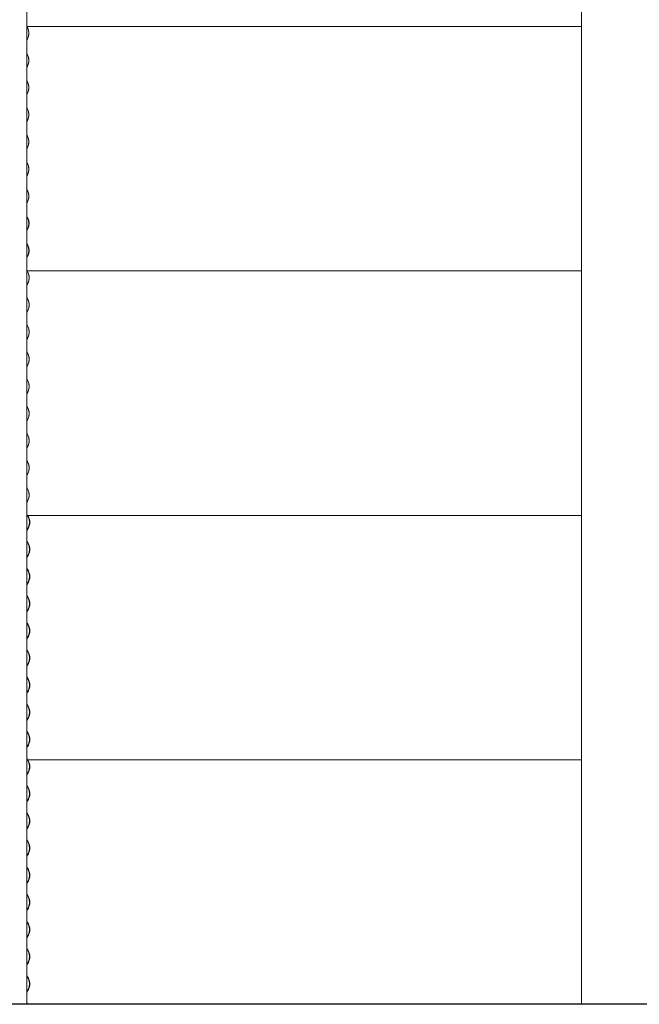
# Model space of a CAD drawing. Units: millimetres. Extents: x -5300 to 5300, y -40603 to 5300.
# Drawn here: x -3603 to -1865, y -19519 to -16756 of the extents above; entities that cross this region are included whole.
import ezdxf

# ---------------------------------------------------------------- set-up
doc = ezdxf.new("R2010")
doc.units = ezdxf.units.MM

msp = doc.modelspace()

# ---------------------------------------------------------------- linework, layer by layer
at = {"color": 7, "linetype": 'Continuous', "lineweight": 0}
for p, q in [((-3582.2, -15935.5), (-3582.2, -18145.5)), ((-2027.4, -15935.5), (-2027.4, -18145.5)), ((-3582.3, -16775.4), (-2027.4, -16775.4)), ((-3582.2, -16775.7), (-3580.5, -16778.7)), ((-3580.9, -16779), (-3582.2, -16776.7)), ((-3582.2, -16812.3), (-3580.9, -16810)), ((-3580.5, -16810.3), (-3582.2, -16813.3)), ((-3582.2, -16851.9), (-3580.5, -16854.9)), ((-3580.9, -16855.2), (-3582.2, -16852.9)), ((-3582.2, -16888.5), (-3580.9, -16886.2)), ((-3580.5, -16886.5), (-3582.2, -16889.5)), ((-3582.2, -16928.1), (-3580.5, -16931.1)), ((-3580.9, -16931.4), (-3582.2, -16929.1)), ((-3582.2, -16964.7), (-3580.9, -16962.4)), ((-3580.5, -16962.7), (-3582.2, -16965.7)), ((-3582.2, -17004.3), (-3580.5, -17007.3)), ((-3580.9, -17007.6), (-3582.2, -17005.3)), ((-3582.2, -17040.9), (-3580.9, -17038.6)), ((-3580.5, -17038.9), (-3582.2, -17041.9)), ((-3582.2, -17080.5), (-3580.5, -17083.5)), ((-3580.9, -17083.8), (-3582.2, -17081.5)), ((-3582.2, -17117.1), (-3580.9, -17114.8)), ((-3580.5, -17115.1), (-3582.2, -17118.1)), ((-3582.2, -17156.7), (-3580.5, -17159.7)), ((-3580.9, -17160), (-3582.2, -17157.7)), ((-3582.2, -17193.3), (-3580.9, -17191)), ((-3580.5, -17191.3), (-3582.2, -17194.3)), ((-3582.2, -17232.9), (-3580.5, -17235.9)), ((-3580.9, -17236.2), (-3582.2, -17233.9)), ((-3582.2, -17269.5), (-3580.9, -17267.2)), ((-3580.5, -17267.5), (-3582.2, -17270.5)), ((-3582.2, -17309.1), (-3580.5, -17312.1)), ((-3580.9, -17312.4), (-3582.2, -17310.1)), ((-3581.8, -17308.8), (-3581.5, -17308.5)), ((-3582.2, -17345.7), (-3580.9, -17343.4)), ((-3580.5, -17343.7), (-3582.2, -17346.7)), ((-3581.8, -17385), (-3582.2, -17384.5)), ((-3582.2, -17385.3), (-3580.5, -17388.3)), ((-3580.9, -17388.6), (-3582.2, -17386.3)), ((-3582.2, -17421.9), (-3580.9, -17419.6)), ((-3580.5, -17419.9), (-3582.2, -17422.9)), ((-3582.2, -17461.2), (-2027.4, -17461.2)), ((-3579.9, -17464.8), (-3581.8, -17461.2)), ((-3581.3, -17461.2), (-3579.5, -17464.5)), ((-3582.2, -17499.9), (-3579.9, -17495.8)), ((-3579.5, -17496.1), (-3582.2, -17500.9)), ((-3582.2, -17535.9), (-3581.5, -17537.1)), ((-3581.8, -17537.4), (-3582.2, -17536.9)), ((-3579.9, -17541), (-3581.8, -17537.4)), ((-3581.5, -17537.1), (-3579.5, -17540.7)), ((-3582.2, -17576.1), (-3579.9, -17572)), ((-3579.5, -17572.3), (-3582.2, -17577.1)), ((-3582.2, -17612.1), (-3581.5, -17613.3)), ((-3581.8, -17613.6), (-3582.2, -17613.1)), ((-3579.9, -17617.2), (-3581.8, -17613.6)), ((-3581.5, -17613.3), (-3579.5, -17616.9)), ((-3582.2, -17652.3), (-3579.9, -17648.2)), ((-3579.5, -17648.5), (-3582.2, -17653.3)), ((-3582.2, -17688.3), (-3581.5, -17689.5)), ((-3581.8, -17689.8), (-3582.2, -17689.3)), ((-3579.9, -17693.4), (-3581.8, -17689.8)), ((-3581.5, -17689.5), (-3579.5, -17693.1)), ((-3582.2, -17728.5), (-3579.9, -17724.4)), ((-3579.5, -17724.7), (-3582.2, -17729.5)), ((-3582.2, -17764.5), (-3581.5, -17765.7)), ((-3581.8, -17766), (-3582.2, -17765.5)), ((-3579.9, -17769.6), (-3581.8, -17766)), ((-3581.5, -17765.7), (-3579.5, -17769.3)), ((-3582.2, -17804.7), (-3579.9, -17800.6)), ((-3579.5, -17800.9), (-3582.2, -17805.7)), ((-3582.2, -17840.7), (-3581.5, -17841.9)), ((-3581.8, -17842.2), (-3582.2, -17841.7)), ((-3579.9, -17845.8), (-3581.8, -17842.2)), ((-3581.5, -17841.9), (-3579.5, -17845.5)), ((-3582.2, -17880.9), (-3579.9, -17876.8)), ((-3579.5, -17877.1), (-3582.2, -17881.9)), ((-3582.2, -17916.9), (-3581.5, -17918.1)), ((-3581.8, -17918.4), (-3582.2, -17917.9)), ((-3579.9, -17922), (-3581.8, -17918.4)), ((-3581.5, -17918.1), (-3579.5, -17921.7)), ((-3582.2, -17957.1), (-3579.9, -17953)), ((-3579.5, -17953.3), (-3582.2, -17958.1)), ((-3582.2, -17991.3), (-3582.2, -19517.1)), ((-3582.2, -17993.1), (-3581.5, -17994.3)), ((-3581.8, -17994.6), (-3582.2, -17994.1)), ((-3579.9, -17998.2), (-3581.8, -17994.6)), ((-3581.5, -17994.3), (-3579.5, -17997.9)), ((-2027.4, -17991.3), (-2027.4, -19517.1)), ((-3582.2, -18033.3), (-3579.9, -18029.2)), ((-3579.5, -18029.5), (-3582.2, -18034.3)), ((-3582.2, -18069.3), (-3581.5, -18070.5)), ((-3581.8, -18070.8), (-3582.2, -18070.3)), ((-3579.9, -18074.4), (-3581.8, -18070.8)), ((-3581.5, -18070.5), (-3579.5, -18074.1)), ((-3582.2, -18109.5), (-3579.9, -18105.4)), ((-3579.5, -18105.7), (-3582.2, -18110.5)), ((-3582.2, -18145.5), (-3581.5, -18146.7)), ((-3581.8, -18147), (-3582.2, -18146.5)), ((-3582.2, -18147), (-3581.8, -18147)), ((-3581.5, -18146.7), (-3581.8, -18147)), ((-3581.8, -18147), (-2027.4, -18147)), ((-3578.6, -18150.6), (-3580.6, -18147)), ((-3580.1, -18147), (-3578.3, -18150.3)), ((-3582.2, -18188), (-3578.6, -18181.6)), ((-3578.3, -18181.9), (-3582.2, -18189)), ((-3582.2, -18219.4), (-3580.3, -18222.9)), ((-3580.6, -18223.2), (-3582.2, -18220.4)), ((-3578.6, -18226.8), (-3580.6, -18223.2)), ((-3580.3, -18222.9), (-3578.3, -18226.5)), ((-3582.2, -18264.2), (-3578.6, -18257.8)), ((-3578.3, -18258.1), (-3582.2, -18265.2)), ((-3582.2, -18295.6), (-3580.3, -18299.1)), ((-3580.6, -18299.4), (-3582.2, -18296.6)), ((-3578.6, -18303), (-3580.6, -18299.4)), ((-3580.3, -18299.1), (-3578.3, -18302.7)), ((-3582.2, -18340.4), (-3578.6, -18334)), ((-3578.3, -18334.3), (-3582.2, -18341.4)), ((-3582.2, -18371.8), (-3580.3, -18375.3)), ((-3580.6, -18375.6), (-3582.2, -18372.8)), ((-3578.6, -18379.2), (-3580.6, -18375.6)), ((-3580.3, -18375.3), (-3578.3, -18378.9)), ((-3582.2, -18416.6), (-3578.6, -18410.2)), ((-3578.3, -18410.5), (-3582.2, -18417.6)), ((-3582.2, -18448), (-3580.3, -18451.5)), ((-3580.6, -18451.8), (-3582.2, -18449)), ((-3580.3, -18451.5), (-3578.3, -18455.1)), ((-3578.6, -18455.4), (-3580.6, -18451.8)), ((-3582.2, -18492.8), (-3578.6, -18486.4)), ((-3578.3, -18486.7), (-3582.2, -18493.8)), ((-3582.2, -18524.2), (-3580.3, -18527.7)), ((-3580.6, -18528), (-3582.2, -18525.2)), ((-3578.6, -18531.6), (-3580.6, -18528)), ((-3580.3, -18527.7), (-3578.3, -18531.3)), ((-3582.2, -18569), (-3578.6, -18562.6)), ((-3578.3, -18562.9), (-3582.2, -18570)), ((-3582.2, -18600.4), (-3580.3, -18603.9)), ((-3580.6, -18604.2), (-3582.2, -18601.4)), ((-3578.6, -18607.8), (-3580.6, -18604.2)), ((-3580.3, -18603.9), (-3578.3, -18607.5)), ((-3582.2, -18645.2), (-3578.6, -18638.8)), ((-3578.3, -18639.1), (-3582.2, -18646.2)), ((-3582.2, -18676.6), (-3580.3, -18680.1)), ((-3580.6, -18680.4), (-3582.2, -18677.6)), ((-3578.6, -18684), (-3580.6, -18680.4)), ((-3580.3, -18680.1), (-3578.3, -18683.7)), ((-3582.2, -18721.4), (-3578.6, -18715)), ((-3578.3, -18715.3), (-3582.2, -18722.4)), ((-3582.2, -18752.8), (-3580.3, -18756.3)), ((-3580.6, -18756.6), (-3582.2, -18753.8)), ((-3578.6, -18760.2), (-3580.6, -18756.6)), ((-3580.3, -18756.3), (-3578.3, -18759.9)), ((-3582.2, -18797.6), (-3578.6, -18791.2)), ((-3578.3, -18791.5), (-3582.2, -18798.6)), ((-3582.2, -18829), (-3580.9, -18831.3)), ((-3581.4, -18831.3), (-3582.2, -18830)), ((-3581.8, -18832.8), (-2027.4, -18832.8)), ((-3578.6, -18836.4), (-3580.6, -18832.8)), ((-3580.1, -18832.8), (-3578.3, -18836.1)), ((-3582.2, -18873.8), (-3578.6, -18867.4)), ((-3578.3, -18867.7), (-3582.2, -18874.8)), ((-3582.2, -18905.2), (-3580.3, -18908.7)), ((-3580.6, -18909), (-3582.2, -18906.2)), ((-3578.6, -18912.6), (-3580.6, -18909)), ((-3580.3, -18908.7), (-3578.3, -18912.3)), ((-3582.2, -18950), (-3578.6, -18943.6)), ((-3578.3, -18943.9), (-3582.2, -18951)), ((-3582.2, -18981.4), (-3580.3, -18984.9)), ((-3580.6, -18985.2), (-3582.2, -18982.4)), ((-3578.6, -18988.8), (-3580.6, -18985.2)), ((-3580.3, -18984.9), (-3578.3, -18988.5)), ((-3582.2, -19026.2), (-3578.6, -19019.8)), ((-3578.3, -19020.1), (-3582.2, -19027.2)), ((-3582.2, -19057.6), (-3580.3, -19061.1)), ((-3580.6, -19061.4), (-3582.2, -19058.6)), ((-3578.6, -19065), (-3580.6, -19061.4)), ((-3580.3, -19061.1), (-3578.3, -19064.7)), ((-3582.2, -19102.4), (-3578.6, -19096)), ((-3578.3, -19096.3), (-3582.2, -19103.4)), ((-3582.2, -19133.8), (-3580.3, -19137.3)), ((-3580.6, -19137.6), (-3582.2, -19134.8)), ((-3578.6, -19141.2), (-3580.6, -19137.6)), ((-3580.3, -19137.3), (-3578.3, -19140.9)), ((-3582.2, -19178.6), (-3578.6, -19172.2)), ((-3578.3, -19172.5), (-3582.2, -19179.6)), ((-3582.2, -19210), (-3580.3, -19213.5)), ((-3580.6, -19213.8), (-3582.2, -19211)), ((-3578.6, -19217.4), (-3580.6, -19213.8)), ((-3580.3, -19213.5), (-3578.3, -19217.1)), ((-3582.2, -19254.8), (-3578.6, -19248.4)), ((-3578.3, -19248.7), (-3582.2, -19255.8)), ((-3582.2, -19286.2), (-3580.3, -19289.7)), ((-3580.6, -19290), (-3582.2, -19287.2)), ((-3578.6, -19293.6), (-3580.6, -19290)), ((-3580.3, -19289.7), (-3578.3, -19293.3)), ((-3582.2, -19331), (-3578.6, -19324.6)), ((-3578.3, -19324.9), (-3582.2, -19332)), ((-3582.2, -19362.4), (-3580.3, -19365.9)), ((-3580.6, -19366.2), (-3582.2, -19363.4)), ((-3578.6, -19369.8), (-3580.6, -19366.2)), ((-3580.3, -19365.9), (-3578.3, -19369.5)), ((-3582.2, -19407.2), (-3578.6, -19400.8)), ((-3578.3, -19401.1), (-3582.2, -19408.2)), ((-3582.2, -19438.6), (-3580.3, -19442.1)), ((-3580.6, -19442.4), (-3582.2, -19439.6)), ((-3578.6, -19446), (-3580.6, -19442.4)), ((-3580.3, -19442.1), (-3578.3, -19445.7)), ((-3582.2, -19483.4), (-3578.6, -19477)), ((-3578.3, -19477.3), (-3582.2, -19484.4)), ((-3747.9, -19517.1), (-1866.8, -19517.1)), ((-3747.9, -19517.6), (-1866.8, -19517.6)), ((-3627.2, -19518.6), (-3580.6, -19518.6)), ((-3582.2, -19514.8), (-3580.9, -19517.1)), ((-3581.4, -19517.1), (-3582.2, -19515.8)), ((-3580.6, -19518.6), (-3581.2, -19517.6)), ((-3580.6, -19518.6), (-3581.2, -19517.6)), ((-3580.6, -19517.6), (-3580.3, -19518.3)), ((-3580.6, -19517.6), (-3580.3, -19518.3)), ((-3580.3, -19518.3), (-3580.6, -19518.6)), ((-3580.3, -19518.3), (-3580.6, -19518.6)), ((-3580.6, -19518.6), (-1988.7, -19518.6)), ((-2028.4, -19517.1), (-2028.4, -19517.6)), ((-2028.4, -19517.1), (173.5, -19517.1)), ((-2028.4, -19517.6), (173.5, -19517.6)), ((-1988.7, -19518.6), (-1989, -19517.6)), ((-1927.7, -19518.6), (-1988.7, -19518.6)), ((-1927.7, -19518.6), (-1867.1, -19518.6)), ((-1867.1, -19518.6), (-1867.4, -19517.6)), ((-1867.1, -19517.6), (-1866.9, -19518.3)), ((-1866.9, -19518.3), (-1867.1, -19518.6)), ((-1867.1, -19518.6), (-0.2, -19518.6)), ((-1866.8, -19517.1), (-1866.8, -19517.6))]:
    msp.add_line(p, q, dxfattribs=at)
for centre, radius, start, end in [((-3610.4, -16794.5), 33.3, 332.3759, 27.6241), ((-3610.7, -16794.5), 34.1, 332.3759, 27.6241), ((-3610.4, -16870.7), 33.3, 332.3759, 27.6241), ((-3610.7, -16870.7), 34.1, 332.3759, 27.6241), ((-3610.4, -16946.9), 33.3, 332.3759, 27.6241), ((-3610.7, -16946.9), 34.1, 332.3759, 27.6241), ((-3610.4, -17023.1), 33.3, 332.3759, 27.6241), ((-3610.7, -17023.1), 34.1, 332.3759, 27.6241), ((-3610.4, -17099.3), 33.3, 332.3759, 27.6241), ((-3610.7, -17099.3), 34.1, 332.3759, 27.6241), ((-3610.4, -17175.5), 33.3, 332.3759, 27.6241), ((-3610.7, -17175.5), 34.1, 332.3759, 27.6241), ((-3610.4, -17251.7), 33.3, 332.3759, 27.6241), ((-3610.7, -17251.7), 34.1, 332.3759, 27.6241), ((-3610.4, -17327.9), 33.3, 332.3759, 27.6241), ((-3610.7, -17327.9), 34.1, 332.3759, 27.6241), ((-3609.4, -17327.9), 33.3, 332.3777, 27.6223), ((-3610.4, -17404.1), 33.3, 332.3759, 27.6241), ((-3610.7, -17404.1), 34.1, 332.3759, 27.6241), ((-3609.4, -17404.1), 33.3, 332.3777, 27.6223), ((-3609.4, -17480.3), 33.3, 332.3777, 27.6223), ((-3609.8, -17480.3), 34.1, 332.3777, 27.6223), ((-3609.4, -17556.5), 33.3, 332.3777, 27.6223), ((-3609.8, -17556.5), 34.1, 332.3777, 27.6223), ((-3609.4, -17632.7), 33.3, 332.3777, 27.6223), ((-3609.8, -17632.7), 34.1, 332.3777, 27.6223), ((-3609.4, -17708.9), 33.3, 332.3777, 27.6223), ((-3609.8, -17708.9), 34.1, 332.3777, 27.6223), ((-3609.4, -17785.1), 33.3, 332.3777, 27.6223), ((-3609.8, -17785.1), 34.1, 332.3777, 27.6223), ((-3609.4, -17861.3), 33.3, 332.3777, 27.6223), ((-3609.8, -17861.3), 34.1, 332.3777, 27.6223), ((-3609.4, -17937.5), 33.3, 332.3777, 27.6223), ((-3609.8, -17937.5), 34.1, 332.3777, 27.6223), ((-3609.4, -18013.7), 33.3, 332.3777, 27.6223), ((-3609.8, -18013.7), 34.1, 332.3777, 27.6223), ((-3609.4, -18089.9), 33.3, 332.3777, 27.6223), ((-3609.8, -18089.9), 34.1, 332.3777, 27.6223), ((-3608.2, -18166.1), 33.3, 332.3764, 27.6236), ((-3608.5, -18166.1), 34.1, 332.3764, 27.6236), ((-3607.2, -18166.1), 33.3, 332.3783, 27.6217), ((-3608.2, -18242.3), 33.3, 332.3764, 27.6236), ((-3608.5, -18242.3), 34.1, 332.3764, 27.6236), ((-3607.2, -18242.3), 33.3, 332.3783, 27.6217), ((-3608.2, -18318.5), 33.3, 332.3764, 27.6236), ((-3608.5, -18318.5), 34.1, 332.3764, 27.6236), ((-3607.2, -18318.5), 33.3, 332.3783, 27.6217), ((-3608.2, -18394.7), 33.3, 332.3764, 27.6236), ((-3608.5, -18394.7), 34.1, 332.3764, 27.6236), ((-3607.2, -18394.7), 33.3, 332.3783, 27.6217), ((-3608.2, -18470.9), 33.3, 332.3764, 27.6236), ((-3608.5, -18470.9), 34.1, 332.3764, 27.6236), ((-3607.2, -18470.9), 33.3, 332.3783, 27.6217), ((-3608.2, -18547.1), 33.3, 332.3764, 27.6236), ((-3608.5, -18547.1), 34.1, 332.3764, 27.6236), ((-3607.2, -18547.1), 33.3, 332.3783, 27.6217), ((-3608.2, -18623.3), 33.3, 332.3764, 27.6236), ((-3608.5, -18623.3), 34.1, 332.3764, 27.6236), ((-3607.2, -18623.3), 33.3, 332.3783, 27.6217), ((-3608.2, -18699.5), 33.3, 332.3764, 27.6236), ((-3608.5, -18699.5), 34.1, 332.3764, 27.6236), ((-3607.2, -18699.5), 33.3, 332.3783, 27.6217), ((-3608.2, -18775.7), 33.3, 332.3764, 27.6236), ((-3608.5, -18775.7), 34.1, 332.3764, 27.6236), ((-3607.2, -18775.7), 33.3, 332.3783, 27.6217), ((-3608.2, -18851.9), 33.3, 332.3764, 27.6236), ((-3608.5, -18851.9), 34.1, 332.3764, 27.6236), ((-3607.2, -18851.9), 33.3, 332.3783, 27.6217), ((-3608.2, -18928.1), 33.3, 332.3764, 27.6236), ((-3608.5, -18928.1), 34.1, 332.3764, 27.6236), ((-3607.2, -18928.1), 33.3, 332.3783, 27.6217), ((-3608.2, -19004.3), 33.3, 332.3764, 27.6236), ((-3608.5, -19004.3), 34.1, 332.3764, 27.6236), ((-3607.2, -19004.3), 33.3, 332.3783, 27.6217), ((-3608.2, -19080.5), 33.3, 332.3764, 27.6236), ((-3608.5, -19080.5), 34.1, 332.3764, 27.6236), ((-3607.2, -19080.5), 33.3, 332.3783, 27.6217), ((-3608.2, -19156.7), 33.3, 332.3764, 27.6236), ((-3608.5, -19156.7), 34.1, 332.3764, 27.6236), ((-3607.2, -19156.7), 33.3, 332.3783, 27.6217), ((-3608.2, -19232.9), 33.3, 332.3764, 27.6236), ((-3608.5, -19232.9), 34.1, 332.3764, 27.6236), ((-3607.2, -19232.9), 33.3, 332.3783, 27.6217), ((-3608.2, -19309.1), 33.3, 332.3764, 27.6236), ((-3608.5, -19309.1), 34.1, 332.3764, 27.6236), ((-3607.2, -19309.1), 33.3, 332.3783, 27.6217), ((-3608.2, -19385.3), 33.3, 332.3764, 27.6236), ((-3608.5, -19385.3), 34.1, 332.3764, 27.6236), ((-3607.2, -19385.3), 33.3, 332.3783, 27.6217), ((-3608.2, -19461.5), 33.3, 332.3764, 27.6236), ((-3608.5, -19461.5), 34.1, 332.3764, 27.6236), ((-3607.2, -19461.5), 33.3, 332.3783, 27.6217)]:
    msp.add_arc(centre, radius, start, end, dxfattribs=at)

doc.saveas('drawing.dxf')
